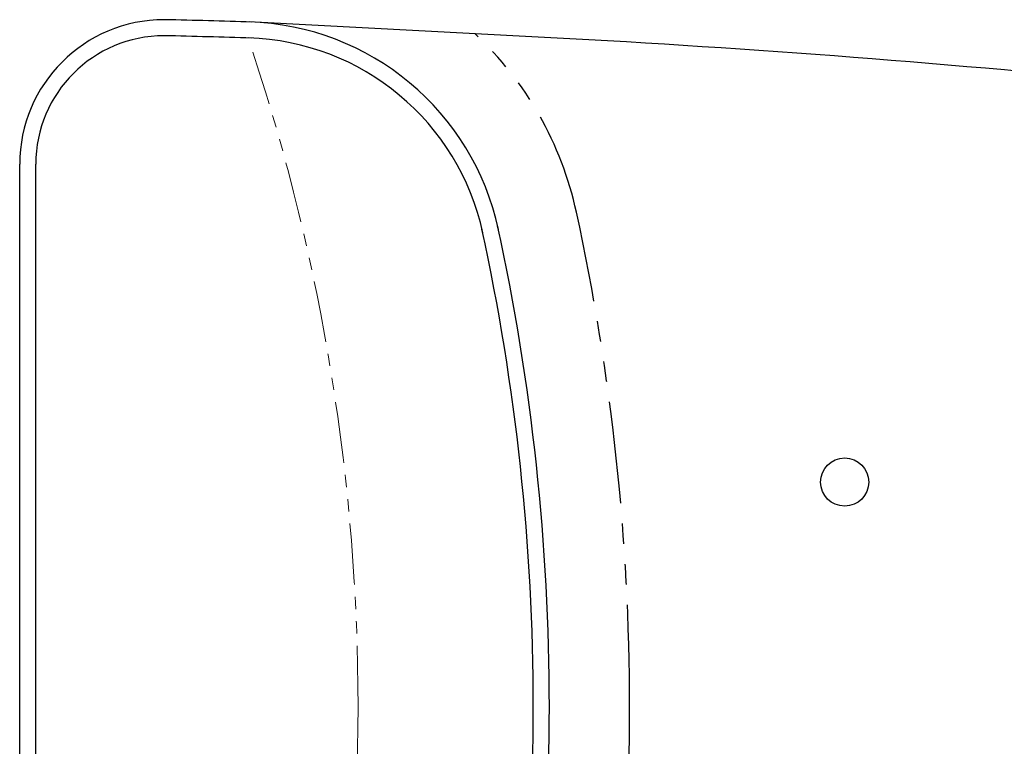
# Model space of a CAD drawing. Units: millimetres. Extents: x 13358 to 16246, y -6 to 1556.
# Drawn here: x 13359 to 13665, y 1330 to 1556 of the extents above; entities that cross this region are included whole.
import ezdxf

# ---------------------------------------------------------------- set-up
doc = ezdxf.new("R2010")
doc.units = ezdxf.units.MM
doc.linetypes.add('PHANTOM', pattern=[12.7, 6.35, -1.27, 1.27, -1.27, 1.27, -1.27])
doc.layers.add('PIC01', color=7, linetype='Continuous')

msp = doc.modelspace()

# ---------------------------------------------------------------- linework, layer by layer
at = {"layer": 'PIC01', "color": 3, "linetype": 'Continuous'}
for p, q in [((13403.98, 1556.37), (13403.69, 1556.37)), ((13403.86, 1551.37), (13403.69, 1551.37))]:
    msp.add_line(p, q, dxfattribs=at)
at = {"layer": 'PIC01', "linetype": 'Continuous'}
for p, q in [((13500.68, 1551.94), (13432.04, 1555.59)), ((13358.69, 1173.37), (13358.69, 1511.37))]:
    msp.add_line(p, q, dxfattribs=at)
at = {"layer": 'PIC01', "color": 254, "linetype": 'Continuous'}
msp.add_line((13363.69, 1173.37), (13363.69, 1511.37), dxfattribs=at)
at = {"layer": 'PIC01', "color": 3, "linetype": 'Continuous'}
msp.add_circle((13615.69, 1412.37), 7.5, dxfattribs=at)
at = {"layer": 'PIC01', "linetype": 'Continuous'}
msp.add_circle((13615.69, 1412.37), 7.5, dxfattribs=at)
for centre, radius, start, end in [((13403.69, 1511.37), 45, 90, 180), ((13310.93, -2443.55), 4001, 88.28078, 88.66745), ((13427.69, 1473.71), 82, 12.1705, 88.2928), ((13310.93, -2443.55), 4000, 81.8702, 87.28277)]:
    msp.add_arc(centre, radius, start, end, dxfattribs=at)
at = {"layer": 'PIC01', "color": 254, "linetype": 'Continuous'}
for centre, radius, start, end in [((13403.69, 1511.37), 40, 90, 180), ((13310.93, -2443.55), 3996, 88.28078, 88.66745), ((13427.69, 1473.71), 77, 12.1705, 88.2928), ((12818.69, 1342.37), 700, 0, 12.27081), ((12818.69, 1342.37), 700, 347.82951, 0)]:
    msp.add_arc(centre, radius, start, end, dxfattribs=at)
at = {"layer": 'PIC01', "color": 254, "linetype": 'PHANTOM', "ltscale": 5}
for centre, radius, start, end in [((13427.57, 1473.71), 107, 12.2708, 46.9873), ((12823.69, 1342.37), 725, 0, 12.27081), ((12818.69, 1342.37), 730, 347.82951, 0)]:
    msp.add_arc(centre, radius, start, end, dxfattribs=at)
at = {"layer": 'PIC01', "color": 7, "linetype": 'PHANTOM', "lineweight": 9, "ltscale": 3}
for start, end in [(0, 18.26775), (341.73225, 0)]:
    msp.add_arc((12813.69, 1342.37), 650.4, start, end, dxfattribs=at)
at = {"layer": 'PIC01', "color": 7, "linetype": 'Continuous'}
for start, end in [(0, 12.27081), (347.82951, 0)]:
    msp.add_arc((12818.69, 1342.37), 705, start, end, dxfattribs=at)

doc.saveas('drawing.dxf')
